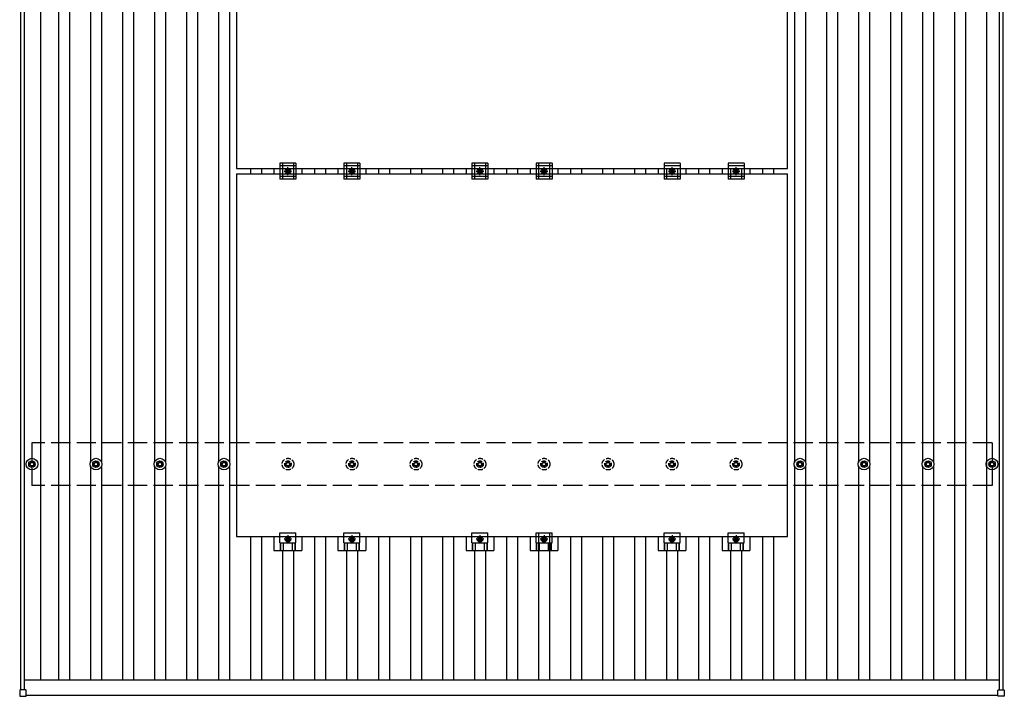
# Model space of a CAD drawing. Units: millimetres. Extents: x 0 to 25230, y 0 to 17820.
# Drawn here: x 2627 to 5703, y 9114 to 11230 of the extents above; entities that cross this region are included whole.
import ezdxf

# ---------------------------------------------------------------- set-up
doc = ezdxf.new("R2010")
doc.units = ezdxf.units.MM
doc.linetypes.add('YCENTER_1', pattern=[13, 10, -1, 1, -1])
doc.linetypes.add('YHIDDEN_1', pattern=[4, 3, -1])
doc.layers.add('YKK_13', color=4, linetype='Continuous', lineweight=30)
doc.layers.add('YKK_A1', color=4, linetype='Continuous', lineweight=30)

msp = doc.modelspace()

# ---------------------------------------------------------------- linework, layer by layer
at = {"layer": 'YKK_13', "linetype": 'ByBlock', "lineweight": -2}
for p, q in [((3304, 11898.7), (3304, 10764.7)), ((5026, 10764.7), (5026, 11898.7)), ((3304, 10764.7), (5026, 10764.7)), ((3304, 10747.7), (3304, 9613.7)), ((3304, 10747.7), (5026, 10747.7)), ((5026, 9613.7), (5026, 10747.7)), ((3304, 9613.7), (5026, 9613.7))]:
    msp.add_line(p, q, dxfattribs=at)
at = {"layer": 'YKK_13'}
for p, q in [((3440, 10781.2), (3440, 10731.2)), ((3490, 10781.2), (3440, 10781.2)), ((3490, 10773.2), (3440, 10773.2)), ((3490, 10781.2), (3490, 10731.2)), ((3640, 10781.2), (3640, 10731.2)), ((3690, 10781.2), (3640, 10781.2)), ((3690, 10773.2), (3640, 10773.2)), ((3690, 10781.2), (3690, 10731.2)), ((4040, 10781.2), (4040, 10731.2)), ((4090, 10781.2), (4040, 10781.2)), ((4090, 10773.2), (4040, 10773.2)), ((4090, 10781.2), (4090, 10731.2)), ((4240, 10781.2), (4240, 10731.2)), ((4290, 10781.2), (4240, 10781.2)), ((4290, 10773.2), (4240, 10773.2)), ((4290, 10781.2), (4290, 10731.2)), ((4640, 10781.2), (4640, 10731.2)), ((4690, 10781.2), (4640, 10781.2)), ((4690, 10773.2), (4640, 10773.2)), ((4690, 10781.2), (4690, 10731.2)), ((4840, 10781.2), (4840, 10731.2)), ((4890, 10781.2), (4840, 10781.2)), ((4890, 10773.2), (4840, 10773.2)), ((4890, 10781.2), (4890, 10731.2)), ((3421.3, 10764.7), (3421.3, 10747.7)), ((3490, 10739.2), (3440, 10739.2)), ((3465, 10763.7), (3458.5, 10759.9)), ((3458.5, 10759.9), (3458.5, 10752.4)), ((3458.5, 10752.4), (3465, 10748.7)), ((3471.5, 10759.9), (3465, 10763.7)), ((3465, 10748.7), (3471.5, 10752.4)), ((3471.5, 10752.4), (3471.5, 10759.9)), ((3508.6, 10764.7), (3508.6, 10747.7)), ((3621.3, 10764.7), (3621.3, 10747.7)), ((3690, 10739.2), (3640, 10739.2)), ((3665, 10763.7), (3658.5, 10759.9)), ((3658.5, 10759.9), (3658.5, 10752.4)), ((3658.5, 10752.4), (3665, 10748.7)), ((3671.5, 10759.9), (3665, 10763.7)), ((3665, 10748.7), (3671.5, 10752.4)), ((3671.5, 10752.4), (3671.5, 10759.9)), ((3708.6, 10764.7), (3708.6, 10747.7)), ((4021.3, 10764.7), (4021.3, 10747.7)), ((4090, 10739.2), (4040, 10739.2)), ((4065, 10763.7), (4058.5, 10759.9)), ((4058.5, 10759.9), (4058.5, 10752.4)), ((4058.5, 10752.4), (4065, 10748.7)), ((4071.5, 10759.9), (4065, 10763.7)), ((4065, 10748.7), (4071.5, 10752.4)), ((4071.5, 10752.4), (4071.5, 10759.9)), ((4108.6, 10764.7), (4108.6, 10747.7)), ((4221.3, 10764.7), (4221.3, 10747.7)), ((4290, 10739.2), (4240, 10739.2)), ((4265, 10763.7), (4258.5, 10759.9)), ((4258.5, 10759.9), (4258.5, 10752.4)), ((4258.5, 10752.4), (4265, 10748.7)), ((4271.5, 10759.9), (4265, 10763.7)), ((4265, 10748.7), (4271.5, 10752.4)), ((4271.5, 10752.4), (4271.5, 10759.9)), ((4308.6, 10764.7), (4308.6, 10747.7)), ((4621.3, 10764.7), (4621.3, 10747.7)), ((4690, 10739.2), (4640, 10739.2)), ((4665, 10763.7), (4658.5, 10759.9)), ((4658.5, 10759.9), (4658.5, 10752.4)), ((4658.5, 10752.4), (4665, 10748.7)), ((4671.5, 10759.9), (4665, 10763.7)), ((4665, 10748.7), (4671.5, 10752.4)), ((4671.5, 10752.4), (4671.5, 10759.9)), ((4708.6, 10764.7), (4708.6, 10747.7)), ((4821.3, 10764.7), (4821.3, 10747.7)), ((4890, 10739.2), (4840, 10739.2)), ((4865, 10763.7), (4858.5, 10759.9)), ((4858.5, 10759.9), (4858.5, 10752.4)), ((4858.5, 10752.4), (4865, 10748.7)), ((4871.5, 10759.9), (4865, 10763.7)), ((4865, 10748.7), (4871.5, 10752.4)), ((4871.5, 10752.4), (4871.5, 10759.9)), ((4908.6, 10764.7), (4908.6, 10747.7)), ((3490, 10731.2), (3440, 10731.2)), ((3690, 10731.2), (3640, 10731.2)), ((4090, 10731.2), (4040, 10731.2)), ((4290, 10731.2), (4240, 10731.2)), ((4690, 10731.2), (4640, 10731.2)), ((4890, 10731.2), (4840, 10731.2)), ((2663.2, 9845.8), (2663.2, 9850.2)), ((2666.7, 9845.8), (2666.7, 9850.2)), ((2863.2, 9845.8), (2863.2, 9850.2)), ((2866.7, 9845.8), (2866.7, 9850.2)), ((3063.2, 9845.8), (3063.2, 9850.2)), ((3066.7, 9845.8), (3066.7, 9850.2)), ((3263.2, 9845.8), (3263.2, 9850.2)), ((3266.7, 9845.8), (3266.7, 9850.2)), ((5063.2, 9845.8), (5063.2, 9850.2)), ((5066.7, 9845.8), (5066.7, 9850.2)), ((5263.2, 9845.8), (5263.2, 9850.2)), ((5266.7, 9845.8), (5266.7, 9850.2)), ((5463.2, 9845.8), (5463.2, 9850.2)), ((5466.7, 9845.8), (5466.7, 9850.2)), ((5663.2, 9845.8), (5663.2, 9850.2)), ((5666.7, 9845.8), (5666.7, 9850.2)), ((2655, 9841.9), (2659.4, 9841.9)), ((2655, 9838.4), (2659.4, 9838.4)), ((2663.2, 9830.2), (2663.2, 9834.6)), ((2666.7, 9830.2), (2666.7, 9834.6)), ((2670.6, 9841.9), (2675, 9841.9)), ((2670.6, 9838.4), (2675, 9838.4)), ((2855, 9841.9), (2859.4, 9841.9)), ((2855, 9838.4), (2859.4, 9838.4)), ((2863.2, 9830.2), (2863.2, 9834.6)), ((2866.7, 9830.2), (2866.7, 9834.6)), ((2870.6, 9841.9), (2875, 9841.9)), ((2870.6, 9838.4), (2875, 9838.4)), ((3055, 9841.9), (3059.4, 9841.9)), ((3055, 9838.4), (3059.4, 9838.4)), ((3063.2, 9830.2), (3063.2, 9834.6)), ((3066.7, 9830.2), (3066.7, 9834.6)), ((3070.6, 9841.9), (3075, 9841.9)), ((3070.6, 9838.4), (3075, 9838.4)), ((3255, 9841.9), (3259.4, 9841.9)), ((3255, 9838.4), (3259.4, 9838.4)), ((3263.2, 9830.2), (3263.2, 9834.6)), ((3266.7, 9830.2), (3266.7, 9834.6)), ((3270.6, 9841.9), (3275, 9841.9)), ((3270.6, 9838.4), (3275, 9838.4)), ((5055, 9841.9), (5059.4, 9841.9)), ((5055, 9838.4), (5059.4, 9838.4)), ((5063.2, 9830.2), (5063.2, 9834.6)), ((5066.7, 9830.2), (5066.7, 9834.6)), ((5070.6, 9841.9), (5075, 9841.9)), ((5070.6, 9838.4), (5075, 9838.4)), ((5255, 9841.9), (5259.4, 9841.9)), ((5255, 9838.4), (5259.4, 9838.4)), ((5263.2, 9830.2), (5263.2, 9834.6)), ((5266.7, 9830.2), (5266.7, 9834.6)), ((5270.6, 9841.9), (5275, 9841.9)), ((5270.6, 9838.4), (5275, 9838.4)), ((5455, 9841.9), (5459.4, 9841.9)), ((5455, 9838.4), (5459.4, 9838.4)), ((5463.2, 9830.2), (5463.2, 9834.6)), ((5466.7, 9830.2), (5466.7, 9834.6)), ((5470.6, 9841.9), (5475, 9841.9)), ((5470.6, 9838.4), (5475, 9838.4)), ((5655, 9841.9), (5659.4, 9841.9)), ((5655, 9838.4), (5659.4, 9838.4)), ((5663.2, 9830.2), (5663.2, 9834.6)), ((5666.7, 9830.2), (5666.7, 9834.6)), ((5670.6, 9841.9), (5675, 9841.9)), ((5670.6, 9838.4), (5675, 9838.4)), ((3421.3, 9613.7), (3421.3, 9570.2)), ((3440, 9594.4), (3440, 9625.7)), ((3440, 9625.7), (3490, 9625.7)), ((3465, 9612.7), (3458.5, 9608.9)), ((3458.5, 9608.9), (3458.5, 9601.4)), ((3458.5, 9601.4), (3465, 9597.7)), ((3471.5, 9608.9), (3465, 9612.7)), ((3465, 9597.7), (3471.5, 9601.4)), ((3471.5, 9601.4), (3471.5, 9608.9)), ((3490, 9594.4), (3490, 9625.7)), ((3508.6, 9613.7), (3508.6, 9570.2)), ((3621.3, 9613.7), (3621.3, 9570.2)), ((3640, 9594.4), (3640, 9625.7)), ((3640, 9625.7), (3690, 9625.7)), ((3665, 9612.7), (3658.5, 9608.9)), ((3658.5, 9608.9), (3658.5, 9601.4)), ((3658.5, 9601.4), (3665, 9597.7)), ((3671.5, 9608.9), (3665, 9612.7)), ((3665, 9597.7), (3671.5, 9601.4)), ((3671.5, 9601.4), (3671.5, 9608.9)), ((3690, 9594.4), (3690, 9625.7)), ((3708.6, 9613.7), (3708.6, 9570.2)), ((4021.3, 9613.7), (4021.3, 9570.2)), ((4040, 9594.4), (4040, 9625.7)), ((4040, 9625.7), (4090, 9625.7)), ((4065, 9612.7), (4058.5, 9608.9)), ((4058.5, 9608.9), (4058.5, 9601.4)), ((4058.5, 9601.4), (4065, 9597.7)), ((4071.5, 9608.9), (4065, 9612.7)), ((4065, 9597.7), (4071.5, 9601.4)), ((4071.5, 9601.4), (4071.5, 9608.9)), ((4090, 9594.4), (4090, 9625.7)), ((4108.6, 9613.7), (4108.6, 9570.2)), ((4221.3, 9613.7), (4221.3, 9570.2)), ((4240, 9594.4), (4240, 9625.7)), ((4240, 9625.7), (4290, 9625.7)), ((4265, 9612.7), (4258.5, 9608.9)), ((4258.5, 9608.9), (4258.5, 9601.4)), ((4258.5, 9601.4), (4265, 9597.7)), ((4271.5, 9608.9), (4265, 9612.7)), ((4265, 9597.7), (4271.5, 9601.4)), ((4271.5, 9601.4), (4271.5, 9608.9)), ((4290, 9594.4), (4290, 9625.7)), ((4308.6, 9613.7), (4308.6, 9570.2)), ((4621.3, 9613.7), (4621.3, 9570.2)), ((4640, 9594.4), (4640, 9625.7)), ((4640, 9625.7), (4690, 9625.7)), ((4665, 9612.7), (4658.5, 9608.9)), ((4658.5, 9608.9), (4658.5, 9601.4)), ((4658.5, 9601.4), (4665, 9597.7)), ((4671.5, 9608.9), (4665, 9612.7)), ((4665, 9597.7), (4671.5, 9601.4)), ((4671.5, 9601.4), (4671.5, 9608.9)), ((4690, 9594.4), (4690, 9625.7)), ((4708.6, 9613.7), (4708.6, 9570.2)), ((4821.3, 9613.7), (4821.3, 9570.2)), ((4840, 9594.4), (4840, 9625.7)), ((4840, 9625.7), (4890, 9625.7)), ((4865, 9612.7), (4858.5, 9608.9)), ((4858.5, 9608.9), (4858.5, 9601.4)), ((4858.5, 9601.4), (4865, 9597.7)), ((4871.5, 9608.9), (4865, 9612.7)), ((4865, 9597.7), (4871.5, 9601.4)), ((4871.5, 9601.4), (4871.5, 9608.9)), ((4890, 9594.4), (4890, 9625.7)), ((4908.6, 9613.7), (4908.6, 9570.2)), ((3421.3, 9570.2), (3508.6, 9570.2)), ((3440, 9594.4), (3490, 9594.4)), ((3441.5, 9570.2), (3441.5, 9594.4)), ((3442.9, 9570.2), (3442.9, 9594.4)), ((3451.1, 9570.2), (3451.1, 9594.4)), ((3478.9, 9570.2), (3478.9, 9594.4)), ((3487.1, 9570.2), (3487.1, 9594.4)), ((3488.5, 9570.2), (3488.5, 9594.4)), ((3621.3, 9570.2), (3708.6, 9570.2)), ((3640, 9594.4), (3690, 9594.4)), ((3641.5, 9570.2), (3641.5, 9594.4)), ((3642.9, 9570.2), (3642.9, 9594.4)), ((3651.1, 9570.2), (3651.1, 9594.4)), ((3678.9, 9570.2), (3678.9, 9594.4)), ((3687.1, 9570.2), (3687.1, 9594.4)), ((3688.5, 9570.2), (3688.5, 9594.4)), ((4021.3, 9570.2), (4108.6, 9570.2)), ((4040, 9594.4), (4090, 9594.4)), ((4041.5, 9570.2), (4041.5, 9594.4)), ((4042.9, 9570.2), (4042.9, 9594.4)), ((4051.1, 9570.2), (4051.1, 9594.4)), ((4078.9, 9570.2), (4078.9, 9594.4)), ((4087.1, 9570.2), (4087.1, 9594.4)), ((4088.5, 9570.2), (4088.5, 9594.4)), ((4221.3, 9570.2), (4308.6, 9570.2)), ((4240, 9594.4), (4290, 9594.4)), ((4241.5, 9570.2), (4241.5, 9594.4)), ((4242.9, 9570.2), (4242.9, 9594.4)), ((4251.1, 9570.2), (4251.1, 9594.4)), ((4278.9, 9570.2), (4278.9, 9594.4)), ((4287.1, 9570.2), (4287.1, 9594.4)), ((4288.5, 9570.2), (4288.5, 9594.4)), ((4621.3, 9570.2), (4708.6, 9570.2)), ((4640, 9594.4), (4690, 9594.4)), ((4641.5, 9570.2), (4641.5, 9594.4)), ((4642.9, 9570.2), (4642.9, 9594.4)), ((4651.1, 9570.2), (4651.1, 9594.4)), ((4678.9, 9570.2), (4678.9, 9594.4)), ((4687.1, 9570.2), (4687.1, 9594.4)), ((4688.5, 9570.2), (4688.5, 9594.4)), ((4821.3, 9570.2), (4908.6, 9570.2)), ((4840, 9594.4), (4890, 9594.4)), ((4841.5, 9570.2), (4841.5, 9594.4)), ((4842.9, 9570.2), (4842.9, 9594.4)), ((4851.1, 9570.2), (4851.1, 9594.4)), ((4878.9, 9570.2), (4878.9, 9594.4)), ((4887.1, 9570.2), (4887.1, 9594.4)), ((4888.5, 9570.2), (4888.5, 9594.4)), ((2626.7, 9133.3), (2626.7, 9115.3)), ((2645.7, 9134.3), (2627.7, 9134.3)), ((2627.7, 9114.3), (2645.7, 9114.3)), ((2646.7, 9115.3), (2646.7, 9133.3)), ((5683.3, 9115.3), (5683.3, 9133.3)), ((5684.3, 9134.3), (5702.3, 9134.3)), ((5702.3, 9114.3), (5684.3, 9114.3)), ((5703.3, 9133.3), (5703.3, 9115.3))]:
    msp.add_line(p, q, dxfattribs=at)
at = {"layer": 'YKK_13', "linetype": 'YCENTER_1'}
for p, q in [((3465, 10743.7), (3465, 10768.7)), ((3665, 10743.7), (3665, 10768.7)), ((4065, 10743.7), (4065, 10768.7)), ((4265, 10743.7), (4265, 10768.7)), ((4665, 10743.7), (4665, 10768.7)), ((4865, 10743.7), (4865, 10768.7)), ((3453.5, 10756.2), (3476.5, 10756.2)), ((3653.5, 10756.2), (3676.5, 10756.2)), ((4053.5, 10756.2), (4076.5, 10756.2)), ((4253.5, 10756.2), (4276.5, 10756.2)), ((4653.5, 10756.2), (4676.5, 10756.2)), ((4853.5, 10756.2), (4876.5, 10756.2)), ((3476.5, 9605.2), (3453.5, 9605.2)), ((3465, 9617.7), (3465, 9592.7)), ((3676.5, 9605.2), (3653.5, 9605.2)), ((3665, 9617.7), (3665, 9592.7)), ((4076.5, 9605.2), (4053.5, 9605.2)), ((4065, 9617.7), (4065, 9592.7)), ((4276.5, 9605.2), (4253.5, 9605.2)), ((4265, 9617.7), (4265, 9592.7)), ((4676.5, 9605.2), (4653.5, 9605.2)), ((4665, 9617.7), (4665, 9592.7)), ((4876.5, 9605.2), (4853.5, 9605.2)), ((4865, 9617.7), (4865, 9592.7))]:
    msp.add_line(p, q, dxfattribs=at)
at = {"layer": 'YKK_13', "linetype": 'YHIDDEN_1', "ltscale": 5}
for p, q in [((3463.2, 9845.8), (3463.2, 9850.2)), ((3466.7, 9845.8), (3466.7, 9850.2)), ((3663.2, 9845.8), (3663.2, 9850.2)), ((3666.7, 9845.8), (3666.7, 9850.2)), ((3863.2, 9845.8), (3863.2, 9850.2)), ((3866.7, 9845.8), (3866.7, 9850.2)), ((4063.2, 9845.8), (4063.2, 9850.2)), ((4066.7, 9845.8), (4066.7, 9850.2)), ((4263.2, 9845.8), (4263.2, 9850.2)), ((4266.7, 9845.8), (4266.7, 9850.2)), ((4463.2, 9845.8), (4463.2, 9850.2)), ((4466.7, 9845.8), (4466.7, 9850.2)), ((4663.2, 9845.8), (4663.2, 9850.2)), ((4666.7, 9845.8), (4666.7, 9850.2)), ((4863.2, 9845.8), (4863.2, 9850.2)), ((4866.7, 9845.8), (4866.7, 9850.2)), ((3455, 9841.9), (3459.4, 9841.9)), ((3455, 9838.4), (3459.4, 9838.4)), ((3463.2, 9830.2), (3463.2, 9834.6)), ((3466.7, 9830.2), (3466.7, 9834.6)), ((3470.6, 9841.9), (3475, 9841.9)), ((3470.6, 9838.4), (3475, 9838.4)), ((3655, 9841.9), (3659.4, 9841.9)), ((3655, 9838.4), (3659.4, 9838.4)), ((3663.2, 9830.2), (3663.2, 9834.6)), ((3666.7, 9830.2), (3666.7, 9834.6)), ((3670.6, 9841.9), (3675, 9841.9)), ((3670.6, 9838.4), (3675, 9838.4)), ((3855, 9841.9), (3859.4, 9841.9)), ((3855, 9838.4), (3859.4, 9838.4)), ((3863.2, 9830.2), (3863.2, 9834.6)), ((3866.7, 9830.2), (3866.7, 9834.6)), ((3870.6, 9841.9), (3875, 9841.9)), ((3870.6, 9838.4), (3875, 9838.4)), ((4055, 9841.9), (4059.4, 9841.9)), ((4055, 9838.4), (4059.4, 9838.4)), ((4063.2, 9830.2), (4063.2, 9834.6)), ((4066.7, 9830.2), (4066.7, 9834.6)), ((4070.6, 9841.9), (4075, 9841.9)), ((4070.6, 9838.4), (4075, 9838.4)), ((4255, 9841.9), (4259.4, 9841.9)), ((4255, 9838.4), (4259.4, 9838.4)), ((4263.2, 9830.2), (4263.2, 9834.6)), ((4266.7, 9830.2), (4266.7, 9834.6)), ((4270.6, 9841.9), (4275, 9841.9)), ((4270.6, 9838.4), (4275, 9838.4)), ((4455, 9841.9), (4459.4, 9841.9)), ((4455, 9838.4), (4459.4, 9838.4)), ((4463.2, 9830.2), (4463.2, 9834.6)), ((4466.7, 9830.2), (4466.7, 9834.6)), ((4470.6, 9841.9), (4475, 9841.9)), ((4470.6, 9838.4), (4475, 9838.4)), ((4655, 9841.9), (4659.4, 9841.9)), ((4655, 9838.4), (4659.4, 9838.4)), ((4663.2, 9830.2), (4663.2, 9834.6)), ((4666.7, 9830.2), (4666.7, 9834.6)), ((4670.6, 9841.9), (4675, 9841.9)), ((4670.6, 9838.4), (4675, 9838.4)), ((4855, 9841.9), (4859.4, 9841.9)), ((4855, 9838.4), (4859.4, 9838.4)), ((4863.2, 9830.2), (4863.2, 9834.6)), ((4866.7, 9830.2), (4866.7, 9834.6)), ((4870.6, 9841.9), (4875, 9841.9)), ((4870.6, 9838.4), (4875, 9838.4))]:
    msp.add_line(p, q, dxfattribs=at)
at = {"layer": 'YKK_13'}
for centre, radius in [((3465, 10756.2), 8.5), ((3465, 10756.2), 6.5), ((3465, 10756.2), 4), ((3665, 10756.2), 8.5), ((3665, 10756.2), 6.5), ((3665, 10756.2), 4), ((4065, 10756.2), 8.5), ((4065, 10756.2), 6.5), ((4065, 10756.2), 4), ((4265, 10756.2), 8.5), ((4265, 10756.2), 6.5), ((4265, 10756.2), 4), ((4665, 10756.2), 8.5), ((4665, 10756.2), 6.5), ((4665, 10756.2), 4), ((4865, 10756.2), 8.5), ((4865, 10756.2), 6.5), ((4865, 10756.2), 4), ((2665, 9840.2), 18.3), ((2665, 9840.2), 10.2), ((2665, 9840.2), 5.85), ((2665, 9840.2), 5.25), ((2865, 9840.2), 18.3), ((2865, 9840.2), 10.2), ((2865, 9840.2), 5.85), ((2865, 9840.2), 5.25), ((3065, 9840.2), 18.3), ((3065, 9840.2), 10.2), ((3065, 9840.2), 5.85), ((3065, 9840.2), 5.25), ((3265, 9840.2), 18.3), ((3265, 9840.2), 10.2), ((3265, 9840.2), 5.85), ((3265, 9840.2), 5.25), ((5065, 9840.2), 18.3), ((5065, 9840.2), 10.2), ((5065, 9840.2), 5.85), ((5065, 9840.2), 5.25), ((5265, 9840.2), 18.3), ((5265, 9840.2), 10.2), ((5265, 9840.2), 5.85), ((5265, 9840.2), 5.25), ((5465, 9840.2), 18.3), ((5465, 9840.2), 10.2), ((5465, 9840.2), 5.85), ((5465, 9840.2), 5.25), ((5665, 9840.2), 18.3), ((5665, 9840.2), 10.2), ((5665, 9840.2), 5.85), ((5665, 9840.2), 5.25), ((3465, 9605.2), 8.5), ((3465, 9605.2), 6.5), ((3465, 9605.2), 4), ((3665, 9605.2), 8.5), ((3665, 9605.2), 6.5), ((3665, 9605.2), 4), ((4065, 9605.2), 8.5), ((4065, 9605.2), 6.5), ((4065, 9605.2), 4), ((4265, 9605.2), 8.5), ((4265, 9605.2), 6.5), ((4265, 9605.2), 4), ((4665, 9605.2), 8.5), ((4665, 9605.2), 6.5), ((4665, 9605.2), 4), ((4865, 9605.2), 8.5), ((4865, 9605.2), 6.5), ((4865, 9605.2), 4)]:
    msp.add_circle(centre, radius, dxfattribs=at)
at = {"layer": 'YKK_13', "linetype": 'YHIDDEN_1', "ltscale": 5}
for centre, radius in [((3465, 9840.2), 18.3), ((3465, 9840.2), 10.2), ((3465, 9840.2), 5.85), ((3465, 9840.2), 5.25), ((3665, 9840.2), 18.3), ((3665, 9840.2), 10.2), ((3665, 9840.2), 5.85), ((3665, 9840.2), 5.25), ((3865, 9840.2), 18.3), ((3865, 9840.2), 10.2), ((3865, 9840.2), 5.85), ((3865, 9840.2), 5.25), ((4065, 9840.2), 18.3), ((4065, 9840.2), 10.2), ((4065, 9840.2), 5.85), ((4065, 9840.2), 5.25), ((4265, 9840.2), 18.3), ((4265, 9840.2), 10.2), ((4265, 9840.2), 5.85), ((4265, 9840.2), 5.25), ((4465, 9840.2), 18.3), ((4465, 9840.2), 10.2), ((4465, 9840.2), 5.85), ((4465, 9840.2), 5.25), ((4665, 9840.2), 18.3), ((4665, 9840.2), 10.2), ((4665, 9840.2), 5.85), ((4665, 9840.2), 5.25), ((4865, 9840.2), 18.3), ((4865, 9840.2), 10.2), ((4865, 9840.2), 5.85), ((4865, 9840.2), 5.25)]:
    msp.add_circle(centre, radius, dxfattribs=at)
at = {"layer": 'YKK_13'}
for centre, start, end in [((2627.7, 9133.3), 90, 180), ((2627.7, 9115.3), 180, 270), ((2645.7, 9133.3), 0, 90), ((2645.7, 9115.3), 270, 0), ((5684.3, 9133.3), 90, 180), ((5684.3, 9115.3), 180, 270), ((5702.3, 9133.3), 0, 90), ((5702.3, 9115.3), 270, 0)]:
    msp.add_arc(centre, 1, start, end, dxfattribs=at)
at = {"layer": 'YKK_A1'}
for p, q in [((2630, 9134.3), (2630, 15043.4)), ((2642, 9134.3), (2642, 15043.4)), ((2691.5, 15017.3), (2691.5, 9165.5)), ((2747.5, 15017.3), (2747.5, 9165.5)), ((2782.5, 15017.3), (2782.5, 9165.5)), ((2947.5, 15017.3), (2947.5, 9165.5)), ((2982.5, 15017.3), (2982.5, 9165.5)), ((3147.5, 15017.3), (3147.5, 9165.5)), ((3182.5, 15017.3), (3182.5, 9165.5)), ((5147.5, 15017.3), (5147.5, 9165.5)), ((5182.5, 15017.3), (5182.5, 9165.5)), ((5347.5, 15017.3), (5347.5, 9165.5)), ((5382.5, 15017.3), (5382.5, 9165.5)), ((5547.5, 15017.3), (5547.5, 9165.5)), ((5582.5, 15017.3), (5582.5, 9165.5)), ((5647.5, 15017.3), (5647.5, 9165.5)), ((5688, 9134.3), (5688, 15043.4)), ((5700, 9134.3), (5700, 15043.4)), ((2847.5, 14335), (2847.5, 9845.3)), ((2882.5, 14335), (2882.5, 9845.3)), ((3047.5, 14335), (3047.5, 9845.3)), ((3082.5, 14335), (3082.5, 9845.3)), ((3247.5, 14335), (3247.5, 9845.3)), ((3282.5, 14335), (3282.5, 9845.3)), ((5047.5, 14335), (5047.5, 9845.3)), ((5082.5, 14335), (5082.5, 9845.3)), ((5247.5, 14335), (5247.5, 9845.3)), ((5282.5, 14335), (5282.5, 9845.3)), ((5447.5, 14335), (5447.5, 9845.3)), ((5482.5, 14335), (5482.5, 9845.3)), ((3447.5, 10781.2), (3447.5, 10731.2)), ((3482.5, 10781.2), (3482.5, 10731.2)), ((3647.5, 10781.2), (3647.5, 10731.2)), ((3682.5, 10781.2), (3682.5, 10731.2)), ((4047.5, 10781.2), (4047.5, 10731.2)), ((4082.5, 10781.2), (4082.5, 10731.2)), ((4247.5, 10781.2), (4247.5, 10731.2)), ((4282.5, 10781.2), (4282.5, 10731.2)), ((3347.5, 10764.7), (3347.5, 10747.7)), ((3382.5, 10764.7), (3382.5, 10747.7)), ((3547.5, 10764.7), (3547.5, 10747.7)), ((3582.5, 10764.7), (3582.5, 10747.7)), ((3747.5, 10764.7), (3747.5, 10747.7)), ((3782.5, 10764.7), (3782.5, 10747.7)), ((3847.5, 10764.7), (3847.5, 10747.7)), ((3882.5, 10764.7), (3882.5, 10747.7)), ((3947.5, 10764.7), (3947.5, 10747.7)), ((3982.5, 10764.7), (3982.5, 10747.7)), ((4147.5, 10764.7), (4147.5, 10747.7)), ((4182.5, 10764.7), (4182.5, 10747.7)), ((4347.5, 10764.7), (4347.5, 10747.7)), ((4382.5, 10764.7), (4382.5, 10747.7)), ((4447.5, 10764.7), (4447.5, 10747.7)), ((4482.5, 10764.7), (4482.5, 10747.7)), ((4547.5, 10764.7), (4547.5, 10747.7)), ((4582.5, 10764.7), (4582.5, 10747.7)), ((4647.5, 10764.7), (4647.5, 10731.2)), ((4682.5, 10764.7), (4682.5, 10731.2)), ((4747.5, 10764.7), (4747.5, 10747.7)), ((4782.5, 10764.7), (4782.5, 10747.7)), ((4847.5, 10764.7), (4847.5, 10731.2)), ((4882.5, 10764.7), (4882.5, 10731.2)), ((4947.5, 10764.7), (4947.5, 10747.7)), ((4982.5, 10764.7), (4982.5, 10747.7)), ((2847.5, 9835), (2847.5, 9165.5)), ((2882.5, 9835), (2882.5, 9165.5)), ((3047.5, 9835), (3047.5, 9165.5)), ((3082.5, 9835), (3082.5, 9165.5)), ((3247.5, 9835), (3247.5, 9165.5)), ((3282.5, 9835), (3282.5, 9165.5)), ((5047.5, 9835), (5047.5, 9165.5)), ((5082.5, 9835), (5082.5, 9165.5)), ((5247.5, 9835), (5247.5, 9165.5)), ((5282.5, 9835), (5282.5, 9165.5)), ((5447.5, 9835), (5447.5, 9165.5)), ((5482.5, 9835), (5482.5, 9165.5)), ((3347.5, 9613.7), (3347.5, 9165.5)), ((3382.5, 9613.7), (3382.5, 9165.5)), ((3547.5, 9613.7), (3547.5, 9165.5)), ((3582.5, 9613.7), (3582.5, 9165.5)), ((3747.5, 9613.7), (3747.5, 9165.5)), ((3782.5, 9613.7), (3782.5, 9165.5)), ((3847.5, 9613.7), (3847.5, 9165.5)), ((3882.5, 9613.7), (3882.5, 9165.5)), ((3947.5, 9613.7), (3947.5, 9165.5)), ((3982.5, 9613.7), (3982.5, 9165.5)), ((4147.5, 9613.7), (4147.5, 9165.5)), ((4182.5, 9613.7), (4182.5, 9165.5)), ((4247.5, 9625.7), (4247.5, 9165.5)), ((4282.5, 9625.7), (4282.5, 9165.5)), ((4347.5, 9613.7), (4347.5, 9165.5)), ((4382.5, 9613.7), (4382.5, 9165.5)), ((4447.5, 9613.7), (4447.5, 9165.5)), ((4482.5, 9613.7), (4482.5, 9165.5)), ((4547.5, 9613.7), (4547.5, 9165.5)), ((4582.5, 9613.7), (4582.5, 9165.5)), ((4747.5, 9613.7), (4747.5, 9165.5)), ((4782.5, 9613.7), (4782.5, 9165.5)), ((4947.5, 9613.7), (4947.5, 9165.5)), ((4982.5, 9613.7), (4982.5, 9165.5)), ((3447.5, 9570.2), (3447.5, 9165.5)), ((3482.5, 9570.2), (3482.5, 9165.5)), ((3647.5, 9570.2), (3647.5, 9165.5)), ((3682.5, 9570.2), (3682.5, 9165.5)), ((4047.5, 9570.2), (4047.5, 9165.5)), ((4082.5, 9570.2), (4082.5, 9165.5)), ((4647.5, 9570.2), (4647.5, 9165.5)), ((4682.5, 9570.2), (4682.5, 9165.5)), ((4847.5, 9570.2), (4847.5, 9165.5)), ((4882.5, 9570.2), (4882.5, 9165.5)), ((2642, 9165.5), (5688, 9165.5)), ((2646.7, 9117.6), (5683.3, 9117.6))]:
    msp.add_line(p, q, dxfattribs=at)
at = {"layer": 'YKK_A1', "linetype": 'YHIDDEN_1', "ltscale": 20}
for p, q in [((5665, 9907.2), (2665, 9907.2)), ((2665, 9907.2), (2665, 9773.2)), ((5665, 9907.2), (5665, 9773.2)), ((5665, 9773.2), (2665, 9773.2))]:
    msp.add_line(p, q, dxfattribs=at)

doc.saveas('drawing.dxf')
